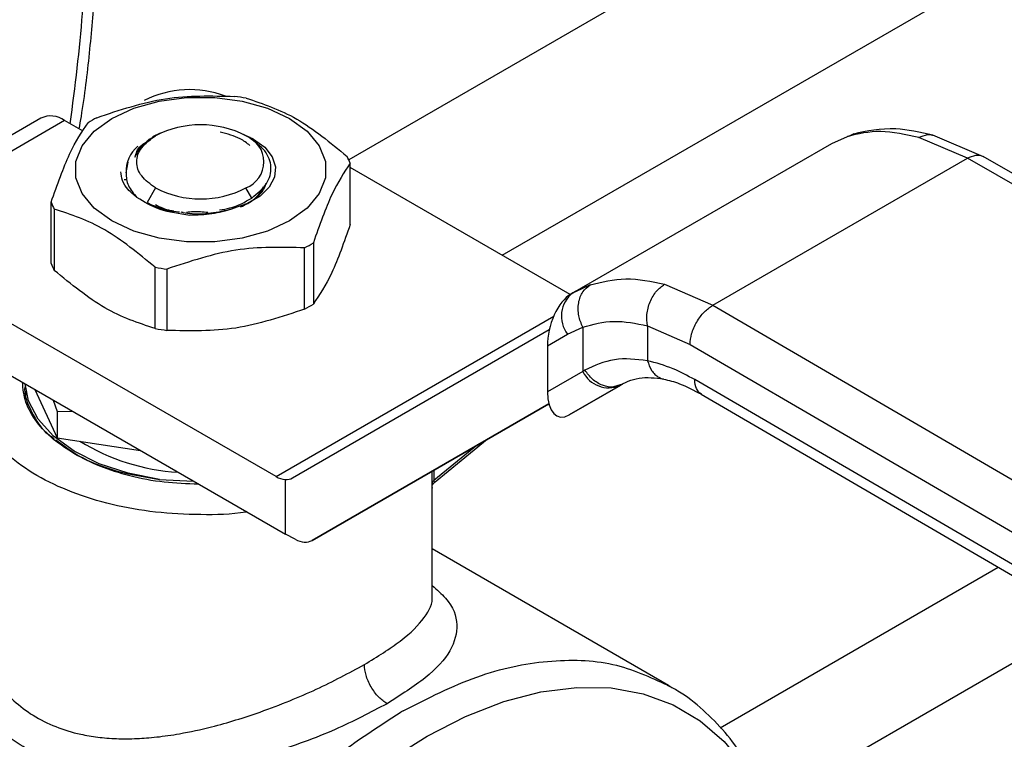
# Model space of a CAD drawing. Extents: x 0.4 to 10.6, y 0.4 to 8.1.
# Drawn here: x 3.5 to 3.6, y 4.8 to 4.9 of the extents above; entities that cross this region are included whole.
import ezdxf

# ---------------------------------------------------------------- set-up
doc = ezdxf.new("R2010")
doc.units = 0
doc.linetypes.add('SLD-SOLID', pattern=[0])
doc.layers.get('0').update_dxf_attribs({"linetype": 'CONTINUOUS'})

msp = doc.modelspace()

# ---------------------------------------------------------------- linework, layer by layer
at = {"color": 8, "linetype": 'SLD-SOLID'}
for p, q in [((3.692904000585397, 4.955867133309549), (3.572463209319021, 4.886338144477609)), ((3.585068284872868, 4.878506907694054), (3.705923701157573, 4.948275254454198)), ((3.613451223052311, 4.888261831797108), (3.613989094407647, 4.888421484876861)), ((3.59229842708949, 4.876050583411845), (3.59108724361477, 4.875494476447433)), ((3.566486905847971, 4.860305862996341), (3.589304351630208, 4.873478094067658)), ((3.583054947153157, 4.862921453450844), (3.579462345044476, 4.859974169028091)), ((3.579312482678363, 4.859746554077154), (3.579312482678379, 4.860760974696621)), ((3.579462345044434, 4.86084748839905), (3.579462345044434, 4.85997416902806)), ((3.602995470435504, 4.839670719262285), (3.625841831949511, 4.852859643030127)), ((3.633234127240557, 4.848555213905012), (3.606879193125609, 4.833340834287628))]:
    msp.add_line(p, q, dxfattribs=at)
at = {"color": 7, "linetype": 'SLD-SOLID'}
for p, q in [((3.54714566013441, 4.889761600187019), (3.538886801404712, 4.884993862526514)), ((3.549114004096292, 4.889566686602393), (3.540855145366942, 4.884798948942089)), ((3.550630748218619, 4.888691088858197), (3.549114004096292, 4.889566686602393)), ((3.556974201351415, 4.888512748107511), (3.556324519955886, 4.888235812659072)), ((3.556409638628764, 4.888208315239414), (3.556584096405291, 4.888309060359861)), ((3.564646227016405, 4.888034677949595), (3.563564204653451, 4.888532327843926)), ((3.564267049705714, 4.888159342908026), (3.564008391727874, 4.888308711591669)), ((3.613981568557258, 4.888464280340586), (3.613632170241286, 4.888315541249574)), ((3.624638349227312, 4.886586265094548), (3.620476184256832, 4.888361285180106)), ((3.556126626642206, 4.888044882768104), (3.555985786979418, 4.88796355129239)), ((3.590886999853465, 4.875402535835225), (3.612163232155294, 4.887685043302549)), ((3.612163232155588, 4.88768504330265), (3.613451222745142, 4.888261832420039)), ((3.623310126889364, 4.886465477234289), (3.619317701271243, 4.888173104120197)), ((3.554161029237245, 4.88525731035044), (3.554342039148761, 4.886136677567161)), ((3.572586278298206, 4.881013900731975), (3.572586278298206, 4.886050307313722)), ((3.602377985097795, 4.874381608990383), (3.623310126889364, 4.886465477234289)), ((3.669732279645519, 4.859896572706901), (3.623310126889364, 4.886465477234353)), ((3.671036033458089, 4.860031386873528), (3.624609321566887, 4.886602900763539)), ((3.590667172841957, 4.875274738468154), (3.572586278298206, 4.885712616711776)), ((3.554001089085393, 4.884708655684601), (3.554172826057969, 4.884726902261357)), ((3.556584096405291, 4.884023454610554), (3.555895047772071, 4.882829987175201)), ((3.564487033565723, 4.883193366732889), (3.564007787676606, 4.884023454610554)), ((3.548005605783689, 4.877816758145832), (3.548005605783689, 4.88285316472758)), ((3.555895047772007, 4.882829987175056), (3.556248757570649, 4.882641129587753)), ((3.548267645252315, 4.882288609320854), (3.548267645252315, 4.877252202739107)), ((3.558692441027685, 4.882061224512467), (3.558852951273466, 4.882025123483429)), ((3.569555132091989, 4.879519802621732), (3.569555132091989, 4.874483396039984)), ((3.568839226950133, 4.874070112798578), (3.568839226950133, 4.879106519380326)), ((3.556548890692884, 4.872471541505502), (3.556548890692875, 4.877507948087255)), ((3.557526835303344, 4.87735667592194), (3.557526835303344, 4.872320269340193)), ((3.566486905847971, 4.860305862996341), (3.538024862318538, 4.876736650987209)), ((3.591105669116398, 4.87552495384032), (3.590581532196996, 4.875176092280497)), ((3.590886999853316, 4.875402535835081), (3.59071149788374, 4.875301189388479)), ((3.59108724361477, 4.875494476447433), (3.590886999853494, 4.875402535835174)), ((3.598415871019585, 4.87610673435604), (3.602377985097795, 4.874381608990383)), ((3.602377985097795, 4.874381608990447), (3.648401664408973, 4.84758267064069)), ((3.538024862318538, 4.872450347512743), (3.567255654454203, 4.855575770398297)), ((3.567827358393838, 4.86019221354503), (3.588947387728182, 4.872388315547887)), ((3.590441758063526, 4.872004188554735), (3.59169669730983, 4.872581231105685)), ((3.59169669730983, 4.872581231105685), (3.59169669730983, 4.868940280671537)), ((3.597013093180637, 4.872697811623433), (3.600514037250314, 4.87117170958784)), ((3.597013093180981, 4.87269781162363), (3.597013093888594, 4.869825994647063)), ((3.588785214129953, 4.871047590508851), (3.590441758063526, 4.872004188554735)), ((3.588785214129953, 4.871047590508851), (3.588785214129982, 4.867258997692277)), ((3.600514037250314, 4.87117170958784), (3.646537758745492, 4.844372745945478)), ((3.591696697310642, 4.868940280672007), (3.588785214129982, 4.867258997692277)), ((3.591877398168734, 4.86904860092959), (3.591696697310309, 4.868940280671838)), ((3.646537758745534, 4.841693805531555), (3.600896754766624, 4.868269917428008)), ((3.545860246502891, 4.867927076503647), (3.545860246502891, 4.86782240827488)), ((3.545860246502899, 4.866698976310409), (3.54596959416629, 4.86732010782007)), ((3.54667354996025, 4.867457566411517), (3.548509245990707, 4.863502619759251)), ((3.590575738991559, 4.86537247612614), (3.594832197467491, 4.867829677301591)), ((3.594766611015727, 4.867792562854059), (3.590575738991559, 4.86537247612614)), ((3.594950807988172, 4.867898930399472), (3.59458954695409, 4.86778993934531)), ((3.594766611015727, 4.867792562854059), (3.594950807988185, 4.86789893039945)), ((3.548182573357408, 4.866586425747088), (3.548509245990766, 4.865653152454009)), ((3.601436457344961, 4.867070547914351), (3.647080941314265, 4.840492409668673)), ((3.548509245990766, 4.865653152454009), (3.549727941835218, 4.865694303514204)), ((3.548509245990785, 4.865653152453982), (3.548509245990707, 4.863502619759251)), ((3.588896568587209, 4.866297220708208), (3.569444381323014, 4.85506424104251)), ((3.569444381323014, 4.85506424104251), (3.588897352895404, 4.866294202494777)), ((3.548509245990707, 4.863502619759251), (3.555360156844455, 4.862442894997547)), ((3.57956740256188, 4.859867895368144), (3.583846677195433, 4.863378509475543)), ((3.556916259613104, 4.860061841259191), (3.559713450689133, 4.859929791953917)), ((3.567255654454203, 4.855575770398297), (3.567255654445703, 4.86005457235963)), ((3.579324813432025, 4.850512790670695), (3.579324813432025, 4.859396033035495)), ((3.568064165919276, 4.855154935884581), (3.567255654454203, 4.855575770398297)), ((3.598755095186605, 4.843146011555226), (3.579324813432025, 4.854362874454505)), ((3.576941725790181, 4.841066400122558), (3.576774090631405, 4.84097014828632))]:
    msp.add_line(p, q, dxfattribs=at)
at = {"color": 7, "linetype": 'SLD-SOLID', "flags": 128}
for points in [[(3.552994786885377, 4.889738179044355), (3.55480250195279, 4.890570399700798), (3.55688568104483, 4.891149538299547), (3.559139864863226, 4.891446554412988), (3.561452019218671, 4.891446554412961), (3.563706203037067, 4.891149538299469), (3.565789382129108, 4.890570399700671), (3.56759709719652, 4.889738179044186), (3.569038701857463, 4.888694607348779), (3.57004190803462, 4.887492013656835), (3.570556410781245, 4.886190701037661), (3.570556410781245, 4.88485592273979), (3.57004190803462, 4.883554610120629), (3.569038701857463, 4.882352016428707), (3.567597097196519, 4.881308444733673)], [(3.567597097196519, 4.881308444733673), (3.565789382129108, 4.880476224077221), (3.563706203037067, 4.879897085478447), (3.561452019218671, 4.879600069364966), (3.559139864863226, 4.87960006936494), (3.55688568104483, 4.879897085478368), (3.554802501952789, 4.880476224077094), (3.552994786885377, 4.881308444733503), (3.551553182224434, 4.882352016428835), (3.550549976047277, 4.883554610120708), (3.550035473300652, 4.884855922739818), (3.550035473300652, 4.886190701037634), (3.550549976047277, 4.887492013656757), (3.551553182224434, 4.888694607348652), (3.552994786885377, 4.889738179044355)], [(3.564646227016405, 4.888034677949595), (3.565556510825184, 4.887364884555723), (3.566164533573537, 4.886589278324891), (3.566435359571388, 4.885752423936592), (3.566353427734628, 4.884902405258786), (3.565923445691819, 4.884088062551429), (3.565170119293899, 4.88335618620932), (3.564136733068686, 4.882748828285827), (3.562882663184284, 4.882300886271607)], [(3.556916259612823, 4.860061841258517), (3.554334374746227, 4.860574062445482), (3.551965715866715, 4.861357743390937), (3.549895002244014, 4.862384854361274), (3.548196296609338, 4.863618658917958), (3.546930356170955, 4.865015027861157), (3.546142459525282, 4.866524017588539), (3.545866242581861, 4.867923615040937)]]:
    msp.add_lwpolyline(points, dxfattribs=at)
at = {"color": 8, "linetype": 'SLD-SOLID', "flags": 128}
msp.add_lwpolyline([(3.569139789181053, 4.765241633379562), (3.566281187387149, 4.764885185426704), (3.563465779284884, 4.764938562485036), (3.560817747170052, 4.765419203228873), (3.558366103436641, 4.766321841657647), (3.556137708806431, 4.767636588275842), (3.554156978037316, 4.769349038444379), (3.552445612430094, 4.771440430200862), (3.551022362064486, 4.773887849819551), (3.549902820369331, 4.77666448285895), (3.54909925327772, 4.779739907946433), (3.548620464838867, 4.783080430081166), (3.548471700759099, 4.786649449803591), (3.548654590928806, 4.790407864186766), (3.549167131565017, 4.794314495256208), (3.550003707165265, 4.798326541144405), (3.551155152032209, 4.802400045037032), (3.552608850694932, 4.806490376773007), (3.554348876126678, 4.810552721821871), (3.556356164244694, 4.814542572281172), (3.558608722780307, 4.818416214514345), (3.561081872230822, 4.822131208086472), (3.563748516253321, 4.825646850750567), (3.56657943853786, 4.828924624389902), (3.569543622907482, 4.831928617030571), (3.572608593137939, 4.834625916300574), (3.575740768773998, 4.836986970024664), (3.578905833043942, 4.838985910004156), (3.582069108841297, 4.840600835434332), (3.585195938654468, 4.841814052854231), (3.588252064281692, 4.842612269999922), (3.591204002171061, 4.842986741437317), (3.594019410273327, 4.842933364378985), (3.596667442388159, 4.842452723635147), (3.59911908612157, 4.841550085206374), (3.601347480751779, 4.84023533858818), (3.603328211520894, 4.838522888419641), (3.605039577128116, 4.83643149666316), (3.606462827493724, 4.83398407704447), (3.607458320684747, 4.831574886724327)], dxfattribs=at)
at = {"color": 7, "linetype": 'SLD-SOLID'}
for centre, radius, start, end in [((3.559396601535346, 4.883881142747131), 0.008219803911479213, 69.13500584118493, 117.0685114452839), ((3.560440824208691, 4.871344958372201), 0.02037156849523423, 79.81521614000245, 82.5987059943313), ((3.547960775533888, 4.887956917590117), 0.001980225338195258, 54.38242252475608, 114.3071190460851), ((3.557328541408966, 4.879311490403866), 0.01187583277998645, 118.0028332198757, 121.9917902473854), ((3.560295942040948, 4.881145224544178), 0.008068354331349049, 62.60967223660545, 117.3903277633918), ((3.563194522659841, 4.886166257485183), 0.00229194331234689, 290.7834207993635, 69.21657920203535), ((3.556826643051019, 4.885391911469679), 0.002669052535214033, 129.3826853448577, 182.8898948464681), ((3.567862323722656, 4.884200765551974), 0.005073120495351605, 21.38153724965474, 28.41538563916531), ((3.560295942040948, 4.891187290426304), 0.008068354331459115, 242.6096722365921, 297.3903277634095), ((3.552729560359159, 4.884702706489305), 0.005073120495265005, 201.3815372496614, 208.4153856392965), ((3.563263342672491, 4.88959198163822), 0.01187583278087596, 298.0028332199969, 301.9917902472114), ((3.552729560359188, 4.879666299907569), 0.005073120495291627, 201.3815372497269, 208.4153856393159), ((3.560151059873515, 4.897558513671004), 0.0203715684971502, 259.8152161400856, 262.598705994153), ((3.592364762129877, 4.873480582830653), 0.002424393676212816, 127.5561705518206, 217.515399919232), ((3.563263342672997, 4.884555575055576), 0.01187583277984928, 298.0028332198548, 301.9917902474106), ((3.560151059873446, 4.892522107088677), 0.0203715684965713, 259.8152161399936, 262.5987059941405), ((3.593836015984692, 4.869982967755143), 0.002379890909785492, 205.9842396154877, 293.0182455417267), ((3.559502226011556, 4.878101069665232), 0.01746946358457228, 238.4312584776785, 266.520416579471), ((3.567399038531155, 4.861794736719341), 0.001746061566718426, 238.5070033059067, 265.2896481454711), ((3.579623108976878, 4.859705179136582), 0.0003133697555486881, 120.864983463163, 172.412904955485)]:
    msp.add_arc(centre, radius, start, end, dxfattribs=at)
for centre, major_axis, ratio, start_param, end_param in [((3.590643618437664, 4.872231129165457), (0.0009141589661836315, 0.003219254836959174), 0.5026061538038082, 0.4777430072910535, 2.085073121641742), ((3.590643618437713, 4.868442536349249), (0.0009141589661831869, 0.003219254836958285), 0.5026061538039548, 2.085073121758139, 3.61933566083931), ((3.566447142989518, 4.862426060123937), (-0.001419080854864418, 0.002210166127954771), 0.6063903258725147, 2.754702087251048, 3.113021669227986), ((3.568064165918889, 4.85729808762159), (-0.00141908085486353, 0.002210166127953883), 0.6063903258726153, 2.327623505867249, 3.113021669066673)]:
    msp.add_ellipse(centre, major_axis=major_axis, ratio=ratio, start_param=start_param, end_param=end_param, dxfattribs=at)
for points, knots in [([(3.550313401099751, 4.888874289450385), (3.550372735577173, 4.889216483487415), (3.550737193220434, 4.891318385074698), (3.55118675093654, 4.895118385659589), (3.551644531182643, 4.900257400058068), (3.551849438487059, 4.90530633851753), (3.551813752536038, 4.910247814197433), (3.551576805041851, 4.914782708743222), (3.551236115225868, 4.917590102925396), (3.551083052850126, 4.918851386365662)], [0, 0, 0, 0, 0.0320514223790453, 0.1968734936412683, 0.3625390558430387, 0.5289071508834999, 0.6958736032581702, 0.8633645426800367, 0.9999999999999999, 0.9999999999999999, 0.9999999999999999, 0.9999999999999999]), ([(3.551752657131764, 4.889796952660976), (3.553637948733159, 4.890428541104039), (3.557408739647849, 4.891691787575387), (3.56117954316412, 4.891595128379509), (3.563065048778553, 4.891546796119361)], [0, 0, 0, 0, 0.4999724577808766, 1, 1, 1, 1]), ([(3.564042993389022, 4.891395523954047), (3.565423122628328, 4.890938756721926), (3.568183533162598, 4.890025171933381), (3.570943952921866, 4.887751674202872), (3.572324238829582, 4.886614862720448)], [0, 0, 0, 0, 0.4999724577820449, 1, 1, 1, 1]), ([(3.548005605783689, 4.88285316472758), (3.548510768145783, 4.884281484821583), (3.5495211485262, 4.88713828237466), (3.550531532283201, 4.888635179586022), (3.551036751989908, 4.88938366941957)], [0, 0, 0, 0, 0.4999724577840467, 1, 1, 1, 1]), ([(3.564342803053441, 4.887509132290226), (3.564089382238254, 4.887706187594719), (3.563456190525934, 4.888198545673441), (3.562487246038995, 4.888461504339506), (3.561906099902812, 4.888619219683179)], [0, 0, 0, 0, 0.4002276249920282, 1, 1, 1, 1]), ([(3.619317701271243, 4.888173104120197), (3.6182405839954, 4.888407012164584), (3.616093409067293, 4.888873295177265), (3.614330018922321, 4.888465206091696), (3.613451222745142, 4.888261832420039)], [0, 0, 0, 0, 0.5016439330323914, 1, 1, 1, 1]), ([(3.62047599954898, 4.888361328826131), (3.619428965324522, 4.888591553476475), (3.617024388078673, 4.889120278271442), (3.615053244358795, 4.888692516025112), (3.613940403253068, 4.888451015922205)], [0, 0, 0, 0, 0.4354338070302106, 1, 1, 1, 1]), ([(3.554894334061949, 4.886550351159638), (3.55498576097681, 4.886873567940872), (3.555140095347104, 4.887419178152871), (3.555863490261224, 4.887827557956014), (3.556158349619079, 4.887994015590932)], [0, 0, 0, 0, 0.5923950360988077, 1, 1, 1, 1]), ([(3.556409638628813, 4.88820831523939), (3.556048606541832, 4.887965027768529), (3.555326544430021, 4.887478454216426), (3.555038404218488, 4.886859718513781), (3.554894334524175, 4.886550351545989)], [0, 0, 0, 0, 0.5000014279613642, 1, 1, 1, 1]), ([(3.564487033565724, 4.883193366732975), (3.564950158346007, 4.883574800925233), (3.56587028745447, 4.884332628444302), (3.566202656430597, 4.885736311274711), (3.565724558388248, 4.887107223613899), (3.564750264784537, 4.887810470367536), (3.564266446711304, 4.888159691062464)], [0, 0, 0, 0, 0.2550559539639703, 0.5067412013364794, 0.755055846958816, 1, 1, 1, 1]), ([(3.572586278298206, 4.886050307313722), (3.572081115936108, 4.885301916057336), (3.57107073555569, 4.883805051090621), (3.570060351798691, 4.880948271232717), (3.569555132091989, 4.879519802621732)], [0, 0, 0, 0, 0.4999724577887974, 1, 1, 1, 1]), ([(3.555061399346276, 4.883239661831753), (3.55479637297329, 4.883454136327428), (3.554266412808946, 4.883883010396429), (3.553816448506923, 4.884615171298303), (3.553768519760704, 4.885116782810957), (3.553745410326413, 4.885358640969271)], [0, 0, 0, 0, 0.3412465711514253, 0.682373934680736, 0.9999999999999999, 0.9999999999999999, 0.9999999999999999, 0.9999999999999999]), ([(3.554160984844322, 4.88525734638991), (3.554183147020177, 4.884904219688758), (3.554227734763294, 4.88419376947204), (3.554782150115593, 4.883558830688625), (3.555060995329663, 4.88323948592256)], [0, 0, 0, 0, 0.4970463698127486, 0.9999999999999999, 0.9999999999999999, 0.9999999999999999, 0.9999999999999999]), ([(3.56418224545253, 4.882744007454399), (3.564476210609192, 4.882942840595917), (3.565064140922528, 4.883340506878962), (3.565543007544455, 4.883926156685903), (3.565630088733938, 4.884293063570245), (3.565655637462055, 4.884400710288071)], [0, 0, 0, 0, 0.414043131388166, 0.8280862627938208, 1, 1, 1, 1]), ([(3.563564076174287, 4.882465330858537), (3.563772159739799, 4.882558473287104), (3.564434416951471, 4.882854913060611), (3.565118242606412, 4.883447399223392), (3.56536929030071, 4.883962461447683), (3.565460254001533, 4.884149087205019)], [0, 0, 0, 0, 0.2260966992766203, 0.7195867163399937, 1, 1, 1, 1]), ([(3.559391682966956, 4.881771476580679), (3.558540433078463, 4.881892449752193), (3.55684395700789, 4.882133540051798), (3.555653907379259, 4.882871710977655), (3.555060995329663, 4.88323948592256)], [0, 0, 0, 0, 0.5017753584961859, 1, 1, 1, 1]), ([(3.556248757570617, 4.88264112958769), (3.556886693538857, 4.882383177292649), (3.557599809985676, 4.882094825430948), (3.558455138913257, 4.882069795277477), (3.558545312177952, 4.882067156467329)], [0, 0, 0, 0, 0.894574751552535, 1, 1, 1, 1]), ([(3.556575931344994, 4.882651951863001), (3.556960318172025, 4.882459992436612), (3.557405646737292, 4.882237599238064), (3.557997774544794, 4.882152028143381), (3.558078805272802, 4.882140318022675)], [0, 0, 0, 0, 0.8631533142315145, 1, 1, 1, 1]), ([(3.56185276925472, 4.882225245280536), (3.562141599554544, 4.882268080268878), (3.56316106065684, 4.882419271485515), (3.563933464551498, 4.882870196372417), (3.564487033565671, 4.883193366732944)], [0, 0, 0, 0, 0.283316645602221, 1, 1, 1, 1]), ([(3.556548890692875, 4.877507948087255), (3.555168761453568, 4.878644644157017), (3.552408350919298, 4.880918161531962), (3.549647931160031, 4.8818317766159), (3.548267645252315, 4.882288609320854)], [0, 0, 0, 0, 0.4999724577822826, 1, 1, 1, 1]), ([(3.5586574481324, 4.882049570359284), (3.558900801026633, 4.882005221497218), (3.559670956675497, 4.881864867601911), (3.561163699480557, 4.881913831006553), (3.562304571047461, 4.88217073115442), (3.562882688567399, 4.882300910992944)], [0, 0, 0, 0, 0.1855756876654755, 0.5873041477394252, 1, 1, 1, 1]), ([(3.559134708064708, 4.882043393148291), (3.559311555703927, 4.882062101872978), (3.559885140872792, 4.882122781489941), (3.560481347083838, 4.882070021554585), (3.560893731141462, 4.882033528549616)], [0, 0, 0, 0, 0.3083197558430344, 1, 1, 1, 1]), ([(3.562882663184681, 4.882300886271316), (3.562336494500007, 4.882139713033148), (3.561239935557543, 4.8818161207794), (3.560009346353075, 4.881786396125277), (3.559391682966956, 4.881771476580679)], [0, 0, 0, 0, 0.4980750815331544, 0.9999999999999999, 0.9999999999999999, 0.9999999999999999, 0.9999999999999999]), ([(3.572586278298597, 4.881013900731459), (3.572081138575941, 4.879585334608607), (3.571070768605451, 4.876727946352147), (3.570060374439116, 4.875231624165085), (3.569555132092276, 4.874483396039261)], [0, 0, 0, 0, 0.4999552019653807, 1, 1, 1, 1]), ([(3.568839226950133, 4.879106519380326), (3.56695393534872, 4.879154859774893), (3.56318314443403, 4.879251545889928), (3.559412340917758, 4.87798832243925), (3.557526835303344, 4.87735667592194)], [0, 0, 0, 0, 0.4999724577853271, 1, 1, 1, 1]), ([(3.556548890692765, 4.872471541504715), (3.555168807116757, 4.872927994412654), (3.552408392642453, 4.873840982028636), (3.549647976822907, 4.876115061252338), (3.548267645251931, 4.87725220273847)], [0, 0, 0, 0, 0.4999552019651142, 1, 1, 1, 1]), ([(3.59229842708949, 4.876050583411845), (3.593259951500951, 4.876298678256854), (3.595174985071463, 4.876792799832134), (3.597338594253537, 4.876334783849053), (3.598415871019585, 4.87610673435604)], [0, 0, 0, 0, 0.5020927185127955, 1, 1, 1, 1]), ([(3.591696697309826, 4.872581231105682), (3.591565717295714, 4.872892494856341), (3.591363984638421, 4.873371896725129), (3.591304676000794, 4.874063337510862), (3.591343872665304, 4.874588382370915), (3.591479500902017, 4.87507327342558), (3.591754350602872, 4.875625728248883), (3.592084209173945, 4.875883305884845), (3.59229842728507, 4.876050583013537)], [0, 0, 0, 0, 0.2388345832625274, 0.3678479916303976, 0.499758659167049, 0.6317048411901965, 0.7608202418396592, 1, 1, 1, 1]), ([(3.597013090344947, 4.872697818667049), (3.596980280403103, 4.873004887743345), (3.596929767032507, 4.873477643657501), (3.597053427846286, 4.874153369499344), (3.597219003009172, 4.874665994588686), (3.597457348955619, 4.875140215165216), (3.597834093050324, 4.875683692037486), (3.598186549536104, 4.875939977853918), (3.598415872289432, 4.876106727995947)], [0, 0, 0, 0, 0.2381878661722504, 0.3667081158790084, 0.4982051025169661, 0.6299644359294476, 0.7592395719603716, 1, 1, 1, 1]), ([(3.568839226950405, 4.87407011279784), (3.566954003651738, 4.873438248015156), (3.563183219206946, 4.872174405214444), (3.559412409221069, 4.87227164506031), (3.557526835303257, 4.872320269339396)], [0, 0, 0, 0, 0.4999552019664764, 1, 1, 1, 1]), ([(3.600514037250266, 4.871171709587813), (3.600538938812053, 4.871455558217434), (3.600577245318123, 4.871892207506612), (3.600809676855387, 4.87252418747629), (3.601050241208773, 4.873005210904841), (3.601348856773084, 4.873452710471049), (3.601782810775582, 4.873968313635126), (3.602143509182564, 4.874218785715992), (3.602377985097803, 4.874381607811311)], [0, 0, 0, 0, 0.2394569105649532, 0.3683607348266487, 0.5000000688526858, 0.6316393929123905, 0.7605431883998517, 1, 1, 1, 1]), ([(3.591696697310212, 4.872581231105929), (3.592528909131045, 4.872811129287009), (3.594192518831905, 4.873270700798348), (3.596073208447867, 4.872888712384413), (3.597013093180981, 4.87269781162363)], [0, 0, 0, 0, 0.5002446309392138, 0.9999999999999999, 0.9999999999999999, 0.9999999999999999, 0.9999999999999999]), ([(3.564088976041452, 4.857403854934105), (3.564062093979245, 4.857399114001328), (3.562845894463598, 4.857184624498895), (3.560281813742462, 4.857138168539468), (3.556563443510408, 4.857312147225959), (3.552965972577846, 4.857951595263715), (3.549656115516057, 4.858970527895284), (3.546753970526563, 4.86034616126404), (3.544370990629633, 4.862021549067129), (3.542606149292031, 4.863932259873696), (3.541497755617901, 4.866009136491541), (3.541199058703731, 4.868155331523887), (3.541272012458454, 4.869620681516332), (3.541633442469848, 4.870308279608218), (3.541633811335046, 4.870308981351288)], [0, 0, 0, 0, 0.002254966002324706, 0.102019277338294, 0.2017835886742619, 0.3015479000102304, 0.4013122113462, 0.501076522682168, 0.6008408340181383, 0.7006051453541071, 0.8003694566900754, 0.9001337680260434, 0.9998980793620126, 0.9999999999999999, 0.9999999999999999, 0.9999999999999999, 0.9999999999999999]), ([(3.597013093888594, 4.869825994647063), (3.596080853249948, 4.869933370380447), (3.594210011954305, 4.870148854395879), (3.592656696288633, 4.869416182336763), (3.591877398168734, 4.86904860092959)], [0, 0, 0, 0, 0.4983002250466936, 1, 1, 1, 1]), ([(3.600896754766624, 4.868269917428008), (3.600299621421875, 4.868593044435455), (3.598981810167328, 4.869306152170612), (3.597709104619044, 4.869642211973029), (3.597013093888251, 4.869825994646866)], [0, 0, 0, 0, 0.4531250910850539, 1, 1, 1, 1]), ([(3.549921354296109, 4.862174660794632), (3.549321643188471, 4.862559369616413), (3.548086298511814, 4.863351831168315), (3.5467398723884, 4.86480139332416), (3.545818507667748, 4.866390859139861), (3.545701371648244, 4.867506667481379), (3.545644141081228, 4.868051831508088)], [0, 0, 0, 0, 0.2370492138743683, 0.4882975831804146, 0.7499913384313277, 1, 1, 1, 1]), ([(3.59458624910092, 4.867736436647096), (3.595144561808086, 4.868017048552858), (3.596266367650693, 4.868580876084183), (3.597650168451795, 4.868408910065692), (3.59834526400454, 4.86832252999236)], [0, 0, 0, 0, 0.4976910316916566, 1, 1, 1, 1]), ([(3.598345043428362, 4.868322578287999), (3.598767742415942, 4.868215644553083), (3.599738163932402, 4.867970148821493), (3.60082594733634, 4.867393822628072), (3.601439910925124, 4.867068534251047)], [0, 0, 0, 0, 0.4355828682799114, 0.9999999999999999, 0.9999999999999999, 0.9999999999999999, 0.9999999999999999]), ([(3.545877686256175, 4.867821164320013), (3.545871891162515, 4.867795841698947), (3.545704576015784, 4.867064730468137), (3.546366618584039, 4.865625447267128), (3.547210446713827, 4.864144058662026), (3.548135248078554, 4.863520159634801), (3.548251194426733, 4.863441938714506)], [0, 0, 0, 0, 0.01646387230313287, 0.4753426555708347, 0.9342214388385479, 1, 1, 1, 1]), ([(3.548401344153764, 4.863337269382006), (3.548993008217427, 4.862881156346654), (3.550330385970573, 4.861850173625437), (3.553280876480344, 4.860682115743551), (3.55570446523533, 4.860268599420196), (3.556916259612823, 4.860061841258517)], [0, 0, 0, 0, 0.2840317287828229, 0.6420158643914253, 1, 1, 1, 1]), ([(3.549921354296109, 4.862174660794632), (3.550587761728188, 4.861828454941391), (3.551960494137544, 4.861115305639367), (3.554471481510905, 4.860338030383089), (3.557224815390056, 4.859806137851508), (3.559157661556981, 4.859738516666805), (3.560102015672434, 4.859705478163711)], [0, 0, 0, 0, 0.2370492138743571, 0.488297583180402, 0.7499913384313063, 1, 1, 1, 1]), ([(3.579323185129471, 4.85939602368567), (3.579323730977874, 4.859384040134267), (3.579325491309087, 4.859345393837165), (3.579321411516251, 4.859366326286704), (3.579317399569763, 4.859428280663413), (3.579313288755833, 4.8595522261599), (3.579312748251384, 4.859682530141646), (3.579312482678363, 4.859746554077154)], [0, 0, 0, 0, 0.1100335917270084, 0.3548523083066953, 0.5788637453536905, 0.7930776938212714, 1, 1, 1, 1]), ([(3.579312606267617, 4.859720230535098), (3.579312623460028, 4.859697922108111), (3.579312661620917, 4.859648405525465), (3.579321039623627, 4.859617806992738), (3.579339515246923, 4.859621014659134), (3.579379438982337, 4.85966568333047), (3.579449630407137, 4.859758038835096), (3.57953204504258, 4.859834875600438), (3.579567896255116, 4.859868300382214)], [0, 0, 0, 0, 0.1202256438290345, 0.2668571402439202, 0.4068995289741389, 0.5416631144835228, 0.8006187492362469, 1, 1, 1, 1]), ([(3.541777044039452, 4.846999386390899), (3.542002934794964, 4.846357096728592), (3.542449790104109, 4.845086524389496), (3.543529388948601, 4.843357910806038), (3.544874123904133, 4.841863116956989), (3.547031435245334, 4.84022540776552), (3.549440605328868, 4.839278642169136), (3.551851981306266, 4.838873154313148), (3.553400258433105, 4.838751728554294), (3.554747986472058, 4.838758276716335), (3.555858249752181, 4.838825687366747), (3.556702318840758, 4.838904435880206), (3.557611793010178, 4.839019269888403), (3.559112645585579, 4.839260719538518), (3.56098487771605, 4.839666448632376), (3.563199344371354, 4.840290438966767), (3.565363230570553, 4.841004539359775), (3.567581833273549, 4.841852568637236), (3.570587532794815, 4.843148590788387), (3.57247906803375, 4.844170736470348), (3.573751386039901, 4.844858270241487)], [0, 0, 0, 0, 0.06355391133667404, 0.1257218456478482, 0.1883850693641212, 0.2485647205485704, 0.3708667343900755, 0.4101631962692806, 0.4518710498568478, 0.4966967837463678, 0.5165776804188918, 0.5383011523317659, 0.5618687239451586, 0.5862962073017226, 0.6527961701696336, 0.7034124544002451, 0.7544962875800192, 0.8188480052095042, 0.878150329913071, 1, 1, 1, 1]), ([(3.575607309350111, 4.841643716782707), (3.574236230447391, 4.840918722768675), (3.571414182570745, 4.839426490765235), (3.566166096525233, 4.83751807980893), (3.560566659367278, 4.836139096424221), (3.554998006634916, 4.835614227773151), (3.549757796118155, 4.836206358216505), (3.545302872841933, 4.838064130223552), (3.541793393035713, 4.841099887631646), (3.540570668760251, 4.843766768519132), (3.539956591616698, 4.845106130655348)], [0, 0, 0, 0, 0.1179654329290588, 0.2428044796363345, 0.3660989712015321, 0.4965759342930107, 0.6221310110592433, 0.7483053140786973, 0.8735937799878912, 0.9999999999999999, 0.9999999999999999, 0.9999999999999999, 0.9999999999999999]), ([(3.575607309318377, 4.841643715262228), (3.575373840959248, 4.841807121718919), (3.575014692467018, 4.842058492751637), (3.574582603443683, 4.842575178067778), (3.574285271790997, 4.843023422811577), (3.574045742755239, 4.843505047259941), (3.573814313188967, 4.844137608904369), (3.573776175874822, 4.844574356567345), (3.573751384300642, 4.844858269116705)], [0, 0, 0, 0, 0.2394567950901117, 0.3683606088287577, 0.4999999586001371, 0.6316393146562893, 0.7605431462477911, 0.9999999999999999, 0.9999999999999999, 0.9999999999999999, 0.9999999999999999]), ([(3.607524809136425, 4.831558256482668), (3.607445531811054, 4.831835219168251), (3.607109119386476, 4.833010507160613), (3.606264758046714, 4.834910447883696), (3.604980977617541, 4.837228163211543), (3.603425822540524, 4.839322186549684), (3.60160353189165, 4.841154437569564), (3.600006754827696, 4.842443538278624), (3.598956724156323, 4.842991071580637), (3.598671888929941, 4.843139597501148)], [0, 0, 0, 0, 0.05365524470131106, 0.2276854179539651, 0.4022229867908714, 0.5774752454098941, 0.7540921753819086, 0.933294128634716, 1, 1, 1, 1]), ([(3.598689726318885, 4.84315257202947), (3.598743331336332, 4.843136552125331), (3.598865918186386, 4.843099916943027), (3.598956598230263, 4.843008314382605), (3.599007625527276, 4.842956767968884)], [0, 0, 0, 0, 0.4372819549707715, 1, 1, 1, 1])]:
    msp.add_open_spline(points, degree=3, knots=knots, dxfattribs=at)
at = {"color": 8, "linetype": 'SLD-SOLID'}
for points, knots in [([(3.549581857599425, 4.889296600523979), (3.549972844718503, 4.892348773142182), (3.55075553080778, 4.898458675319946), (3.550904038144428, 4.907080035701262), (3.550743964704785, 4.912832537654434), (3.550325207907039, 4.915510526101087), (3.55030344170496, 4.915649722976236)], [0, 0, 0, 0, 0.3292602603499546, 0.6591199887469034, 0.982281688919495, 1, 1, 1, 1]), ([(3.6193177034872, 4.888173092867206), (3.619556233847742, 4.888273166432204), (3.619922841933044, 4.888426974014473), (3.620314956875232, 4.888416502978995), (3.620452048034618, 4.888361899430724), (3.620473677334604, 4.888353284458533)], [0, 0, 0, 0, 0.6106757169724248, 0.9385750930473475, 1, 1, 1, 1]), ([(3.623310126889371, 4.886465476105741), (3.623542080183503, 4.88657132868059), (3.623898897999915, 4.886734163551124), (3.624331679127668, 4.886724100717677), (3.62451930381383, 4.886641355136873), (3.624613593946852, 4.886599771633229)], [0, 0, 0, 0, 0.4802736123455357, 0.7388133127398426, 1, 1, 1, 1]), ([(3.597013094791115, 4.869825995163608), (3.597109208130235, 4.869542399082139), (3.597257067510068, 4.869106118945452), (3.597620996906029, 4.868684072651619), (3.597953992995243, 4.868452859704414), (3.598202070751887, 4.868334609315539), (3.598336062746273, 4.86832508412257), (3.598338371150761, 4.868324920023227)], [0, 0, 0, 0, 0.3776880060040543, 0.5810298013668272, 0.788694739075258, 0.9963596480899128, 1, 1, 1, 1]), ([(3.59458954695409, 4.86778993934531), (3.594465330642667, 4.867743384301265), (3.594079723174563, 4.86759886243891), (3.593316895573032, 4.867761854651642), (3.592471506856652, 4.868245479161375), (3.592070384569046, 4.868787720079857), (3.591877398168386, 4.869048600929368)], [0, 0, 0, 0, 0.139668701095683, 0.4335766662676216, 0.7274846005706539, 1, 1, 1, 1]), ([(3.601440563889308, 4.867069361534721), (3.601284912577178, 4.867200502839215), (3.600972790423261, 4.867463475928656), (3.600922144312126, 4.868000633462136), (3.600896754766582, 4.868269917427984)], [0, 0, 0, 0, 0.4986871651889767, 1, 1, 1, 1]), ([(3.579462345062824, 4.859974168792732), (3.579461468249221, 4.859955609477629), (3.579459728865352, 4.859918792332913), (3.579464785663259, 4.859878527558251), (3.579476455270799, 4.859851956548042), (3.57949934728585, 4.859833498236541), (3.579529933681416, 4.859837327380621), (3.579555725550051, 4.859861516868151), (3.579565294550918, 4.85987049137211)], [0, 0, 0, 0, 0.1174556699746017, 0.2330033395604779, 0.3570584194746278, 0.501711209933679, 0.8151306548592105, 1, 1, 1, 1]), ([(3.579324813432025, 4.851350723879965), (3.579714610331637, 4.851007592083645), (3.580966302484098, 4.849905748079392), (3.581544289133114, 4.848176676024519), (3.581018520766596, 4.846023721666795), (3.579070438538065, 4.843835428632032), (3.576731896325399, 4.842355434557461), (3.575607309350111, 4.841643716782707)], [0, 0, 0, 0, 0.1067891430733846, 0.3429148166295113, 0.5692387163828398, 0.7928502096774354, 1, 1, 1, 1]), ([(3.573751386039901, 4.844858270241487), (3.574807000078152, 4.845511720518505), (3.576992254747621, 4.846864445299889), (3.578821418664433, 4.848731336144857), (3.5793906557447, 4.84991394424773), (3.579320826147427, 4.850496942143456), (3.579318944037513, 4.850512655625452)], [0, 0, 0, 0, 0.3171380918626996, 0.6565159906900504, 0.9907421110169523, 1, 1, 1, 1]), ([(3.576941725790181, 4.841066400122558), (3.578973089912647, 4.842094349388651), (3.58303581815758, 4.844150247920837), (3.588872214150849, 4.845339917517508), (3.594250549198768, 4.845200750301103), (3.597226650606683, 4.843827616030285), (3.598689726318885, 4.84315257202947)], [0, 0, 0, 0, 0.2520805028287005, 0.5041610056574017, 0.7562415084861025, 1, 1, 1, 1]), ([(3.554995137771859, 4.766940397118333), (3.554897560616611, 4.766976358361262), (3.553230691558406, 4.767590668985316), (3.550750626209309, 4.770160534178292), (3.54781441849278, 4.774621952949109), (3.546074373430804, 4.780414140410575), (3.545486738904788, 4.787106581846775), (3.546103599736031, 4.794498929860364), (3.547893405538543, 4.802292917057838), (3.550789733963164, 4.810194708527142), (3.554681092240224, 4.81789819769359), (3.559418601423193, 4.82511762997397), (3.564820783311789, 4.831542902585565), (3.570680755823277, 4.837053116640409), (3.574742978993866, 4.839664471091123), (3.576774090579161, 4.840970148316479)], [0, 0, 0, 0, 0.005154881024096347, 0.08805864093875485, 0.170962400853414, 0.2538661607680725, 0.3367699206827308, 0.4196736805973893, 0.5025774405120479, 0.5854812004267066, 0.6683849603413652, 0.7512887202560238, 0.8341924801706826, 0.9170962400853419, 1, 1, 1, 1])]:
    msp.add_open_spline(points, degree=3, knots=knots, dxfattribs=at)
at = {"color": 7, "linetype": 'SLD-SOLID'}
msp.add_open_spline([(3.556584096405291, 4.884023454610554), (3.556153502003977, 4.884336450862083), (3.555292313201349, 4.884962443365141), (3.554923742801675, 4.886166257485177), (3.555292313201349, 4.887370071605213), (3.556153502003977, 4.887996064108272), (3.556584096405291, 4.8883090603598)], degree=3, dxfattribs=at)

doc.saveas('drawing.dxf')
